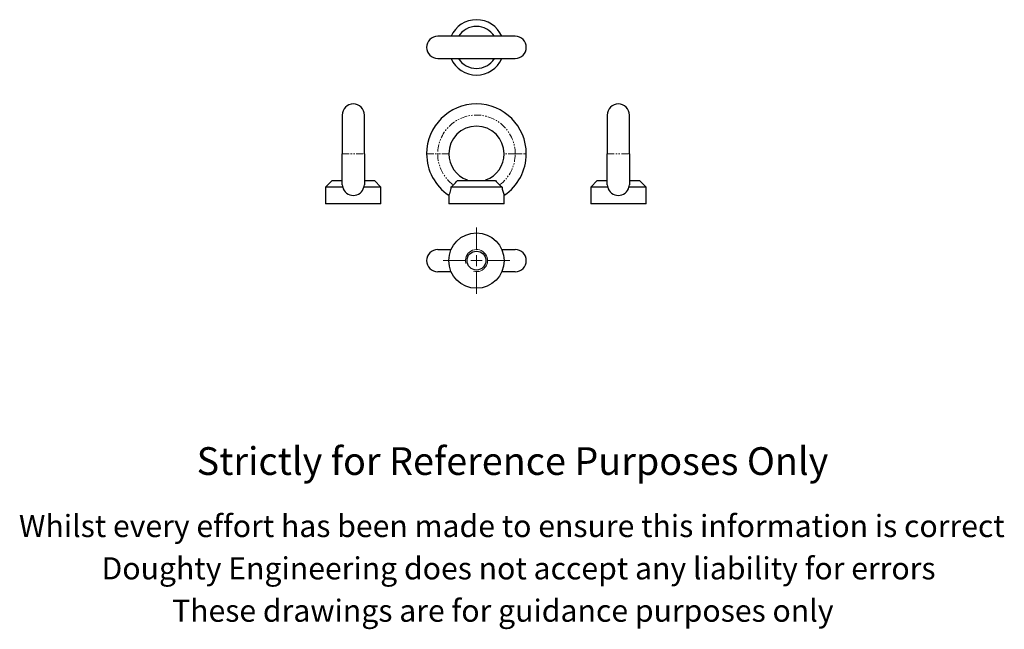
# Model space of a CAD drawing. Units: millimetres. Extents: x -105 to 340, y -138 to 137.
import ezdxf

# ---------------------------------------------------------------- set-up
doc = ezdxf.new("R2010")
doc.units = ezdxf.units.MM
doc.header["$LTSCALE"] = 0.5
doc.linetypes.add('PHANTOM', pattern=[12.7, 6.35, -1.27, 1.27, -1.27, 1.27, -1.27])
doc.styles.get("Standard").update_dxf_attribs({"font": 'arial.ttf'})

# ---------------------------------------------------------------- blocks, each defined once
blk = doc.blocks.new('SW_CENTERMARKSYMBOL_0')
at = {"color": 0, "linetype": 'Continuous', "lineweight": 0}
for p, q in [((0, 5), (0, 15)), ((-5, 0), (-15, 0)), ((0, 0), (-2.5, 0)), ((0, 0), (0, 2.5)), ((0, 0), (0, -2.5)), ((0, 0), (2.5, 0)), ((5, 0), (15, 0)), ((0, -5), (0, -15))]:
    blk.add_line(p, q, dxfattribs=at)

msp = doc.modelspace()

# ---------------------------------------------------------------- linework, layer by layer
at = {"color": 7, "linetype": 'Continuous', "lineweight": 25}
for p, q in [((119.02, 129.99), (84.02, 129.99)), ((84.02, 119.99), (119.02, 119.99)), ((40.9, 94.48), (40.9, 76.98)), ((50.9, 76.98), (50.9, 94.48)), ((160.59, 94.48), (160.59, 76.98)), ((170.59, 76.98), (170.59, 94.48)), ((40.9, 62.92), (40.9, 76.98)), ((50.9, 76.98), (50.9, 62.92)), ((160.59, 62.92), (160.59, 76.98)), ((170.59, 76.98), (170.59, 62.92)), ((36.4, 64.98), (33.4, 61.98)), ((36.4, 64.98), (40.9, 64.98)), ((50.9, 64.98), (55.4, 64.98)), ((58.4, 61.98), (55.4, 64.98)), ((92.98, 64.98), (110.06, 64.98)), ((156.09, 64.98), (153.09, 61.98)), ((156.09, 64.98), (160.59, 64.98)), ((170.59, 64.98), (175.09, 64.98)), ((178.09, 61.98), (175.09, 64.98)), ((33.4, 61.98), (33.4, 54.48)), ((41.11, 61.98), (33.4, 61.98)), ((58.4, 61.98), (50.69, 61.98)), ((58.4, 54.48), (58.4, 61.98)), ((89.02, 58.29), (89.02, 54.48)), ((113.07, 61.98), (89.98, 61.98)), ((114.02, 54.48), (114.02, 58.29)), ((153.09, 61.98), (153.09, 54.48)), ((160.8, 61.98), (153.09, 61.98)), ((178.09, 61.98), (170.38, 61.98)), ((178.09, 54.48), (178.09, 61.98)), ((58.4, 54.48), (33.4, 54.48)), ((114.02, 54.48), (89.02, 54.48)), ((165.59, 54.48), (153.09, 54.48)), ((178.09, 54.48), (165.59, 54.48)), ((84.02, 33.81), (90.07, 33.81)), ((112.98, 33.81), (119.02, 33.81)), ((90.07, 23.81), (84.02, 23.81)), ((119.02, 23.81), (112.98, 23.81))]:
    msp.add_line(p, q, dxfattribs=at)
at = {"color": 36, "linetype": 'PHANTOM', "lineweight": 18}
for p, q in [((40.9, 76.98), (50.9, 76.98)), ((79.02, 76.98), (84.02, 76.98)), ((89.02, 76.98), (84.02, 76.98)), ((119.02, 76.98), (114.02, 76.98)), ((119.02, 76.98), (124.02, 76.98)), ((160.59, 76.98), (170.59, 76.98))]:
    msp.add_line(p, q, dxfattribs=at)
at = {"color": 7, "linetype": 'Continuous', "lineweight": 25, "flags": 128}
for points in [[(50.69, 61.98), (50.85, 62.43), (50.9, 62.92)], [(89.98, 61.98), (90.54, 62.43), (91.1, 62.92)], [(97.28, 65.22), (97.27, 65.23), (97.3, 65.19), (97.38, 65.09), (97.47, 64.98)], [(170.38, 61.98), (170.53, 62.43), (170.59, 62.92)], [(89.98, 61.98), (89.9, 61.39), (89.8, 60.81), (89.64, 60.09), (89.46, 59.46), (89.3, 58.98), (89.17, 58.63), (89.07, 58.39), (89.03, 58.28), (89.03, 58.29)]]:
    msp.add_lwpolyline(points, dxfattribs=at)
at = {"color": 7, "linetype": 'Continuous', "lineweight": 25}
for radius in [12.5, 4.25]:
    msp.add_circle((101.52, 28.81), radius, dxfattribs=at)
for centre, radius, start, end in [((101.52, 124.99), 12.5, 23.5782, 156.4218), ((101.52, 124.99), 9.5, 31.7569, 148.2431), ((84.02, 124.99), 5, 90, 270), ((119.02, 124.99), 5, 270, 90), ((101.52, 124.99), 12.5, 203.5782, 336.4218), ((101.52, 124.99), 9.5, 211.7569, 328.2431), ((45.9, 94.48), 5, 0, 180), ((101.52, 76.98), 22.5, 0, 180), ((165.59, 94.48), 5, 0, 180), ((101.52, 76.98), 12.5, 90, 180), ((101.52, 76.98), 12.5, 0, 90), ((101.52, 76.98), 22.5, 180, 236.2432), ((101.52, 76.98), 12.5, 180, 250.1351), ((101.52, 76.98), 12.5, 289.8341, 0), ((101.52, 76.98), 22.5, 303.7568, 0), ((43.11, 62.92), 2.21, 179.8683, 205.1017), ((82.56, 72.62), 12.93, 311.3839, 323.7707), ((91.06, 76.85), 18.76, 320.727, 321.654), ((120.55, 72.68), 13.01, 216.2708, 228.5745), ((125.92, 78.46), 20.9, 228.0419, 232.0617), ((162.8, 62.92), 2.21, 179.8683, 205.1017), ((45.9, 63.17), 4.94, 193.9263, 346.0737), ((125.68, 63.25), 12.68, 185.7525, 203.0511), ((165.59, 63.17), 4.94, 193.9263, 346.0737), ((84.02, 28.81), 5, 90, 270), ((119.02, 28.81), 5, 270, 90)]:
    msp.add_arc(centre, radius, start, end, dxfattribs=at)
at = {"color": 36, "linetype": 'PHANTOM', "lineweight": 18}
for start, end in [(0, 180), (180, 233.4516), (306.5484, 0)]:
    msp.add_arc((101.52, 76.98), 17.5, start, end, dxfattribs=at)
at = {"color": 7, "linetype": 'Continuous', "lineweight": 18}
msp.add_arc((101.52, 28.81), 5, 255, 195, dxfattribs=at)

# ---------------------------------------------------------------- block references
at = {"color": 7, "linetype": 'Continuous', "lineweight": 0}
msp.add_blockref('SW_CENTERMARKSYMBOL_0', (101.52, 28.81), dxfattribs=at)

# ---------------------------------------------------------------- texts
for s, height, p in [('Strictly for Reference Purposes Only', 12.5, (-24.84, -67.88)), ('Whilst every effort has been made to ensure this information is correct ', 10, (-105.1, -95.92)), ('Doughty Engineering does not accept any liability for errors', 10, (-67.79, -115.02)), ('These drawings are for guidance purposes only', 10, (-35.94, -134.12))]:
    msp.add_text(s, height=height).set_placement(p)

doc.saveas('drawing.dxf')
